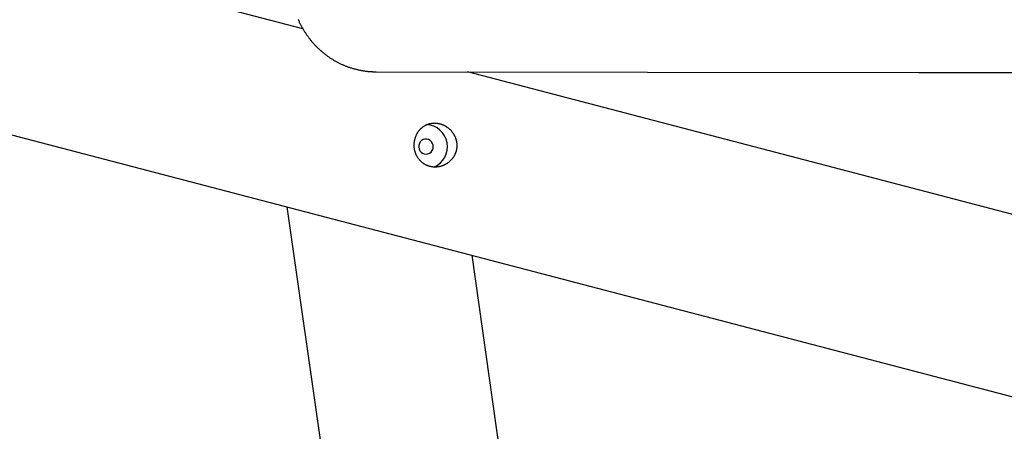
# Model space of a CAD drawing. Extents: x -18203 to -746, y -4527 to -363.
# Drawn here: x -10266 to -9485, y -3033 to -2706 of the extents above; entities that cross this region are included whole.
import ezdxf

# ---------------------------------------------------------------- set-up
doc = ezdxf.new("R2010")
doc.units = 0

msp = doc.modelspace()

# ---------------------------------------------------------------- linework, layer by layer
at = {"color": 7, "linetype": 'Continuous'}
for p, q in [((-10041.68, -2713.71), (-13497.27, -1809.12)), ((-13026.15, -2077.17), (-8856.26, -3168.74)), ((-9983.64, -2747.8), (-9552.79, -2748.34)), ((-8820.8, -3033.31), (-9911.1, -2747.89)), ((-9550.8, -2748.35), (-9148.06, -2748.85)), ((-10054.31, -2855.12), (-9844.29, -4329.77)), ((-9705.69, -4310.03), (-9907.42, -2893.57))]:
    msp.add_line(p, q, dxfattribs=at)
for points in [[(-10045.49, -2706.16), (-10045.25, -2706.7), (-10045.02, -2707.24), (-10044.77, -2707.77), (-10044.53, -2708.3), (-10044.28, -2708.83), (-10044.02, -2709.36), (-10043.76, -2709.89), (-10043.5, -2710.41), (-10043.23, -2710.93), (-10042.96, -2711.45), (-10042.68, -2711.97), (-10042.4, -2712.48), (-10042.12, -2712.99), (-10041.83, -2713.5), (-10041.54, -2714.01), (-10041.24, -2714.51), (-10040.94, -2715.01), (-10040.63, -2715.51), (-10040.32, -2716), (-10040.01, -2716.5), (-10039.69, -2716.99), (-10039.37, -2717.47), (-10039.04, -2717.96), (-10038.71, -2718.44), (-10038.38, -2718.92), (-10038.04, -2719.4), (-10037.7, -2719.87), (-10037.36, -2720.34), (-10037.01, -2720.8), (-10036.66, -2721.27), (-10036.3, -2721.73), (-10035.94, -2722.19), (-10035.58, -2722.64), (-10035.21, -2723.09), (-10034.84, -2723.54), (-10034.46, -2723.99), (-10034.09, -2724.43), (-10033.7, -2724.87), (-10033.32, -2725.3), (-10032.93, -2725.73), (-10032.54, -2726.16), (-10032.14, -2726.58), (-10031.74, -2727.01), (-10031.34, -2727.42), (-10030.93, -2727.84), (-10030.52, -2728.25), (-10030.11, -2728.66), (-10029.7, -2729.06), (-10029.28, -2729.46), (-10028.85, -2729.85), (-10028.43, -2730.25), (-10028, -2730.64), (-10027.57, -2731.02), (-10027.13, -2731.4), (-10026.69, -2731.78), (-10026.25, -2732.15), (-10025.81, -2732.52), (-10025.36, -2732.89), (-10024.91, -2733.25), (-10024.46, -2733.61), (-10024, -2733.96), (-10023.54, -2734.31), (-10023.08, -2734.66), (-10022.61, -2735), (-10022.15, -2735.34), (-10021.68, -2735.67), (-10021.2, -2736), (-10020.73, -2736.32), (-10020.25, -2736.65), (-10019.77, -2736.96), (-10019.29, -2737.28), (-10018.8, -2737.58), (-10018.31, -2737.89), (-10017.82, -2738.19), (-10017.33, -2738.48), (-10016.83, -2738.78), (-10016.34, -2739.06), (-10015.84, -2739.35), (-10015.33, -2739.62), (-10014.83, -2739.9), (-10014.32, -2740.17), (-10013.81, -2740.43), (-10013.3, -2740.69), (-10012.79, -2740.95), (-10012.27, -2741.2), (-10011.76, -2741.45), (-10011.24, -2741.69), (-10010.72, -2741.93), (-10010.19, -2742.17), (-10009.67, -2742.39), (-10009.14, -2742.62), (-10008.61, -2742.84), (-10008.08, -2743.05), (-10007.55, -2743.27), (-10007.02, -2743.47), (-10006.48, -2743.67), (-10005.95, -2743.87), (-10005.41, -2744.06), (-10004.87, -2744.25), (-10004.33, -2744.43), (-10003.78, -2744.61), (-10003.24, -2744.78), (-10002.69, -2744.95), (-10002.15, -2745.12), (-10001.6, -2745.28), (-10001.05, -2745.43), (-10000.5, -2745.58), (-9999.94, -2745.72), (-9999.39, -2745.86), (-9998.84, -2746), (-9998.28, -2746.13), (-9997.73, -2746.26), (-9997.17, -2746.38), (-9996.61, -2746.49), (-9996.05, -2746.6), (-9995.49, -2746.71), (-9994.93, -2746.81), (-9994.37, -2746.91), (-9993.81, -2747), (-9993.25, -2747.08), (-9992.7, -2747.16), (-9992.15, -2747.24), (-9991.61, -2747.31), (-9991.07, -2747.37), (-9990.55, -2747.43), (-9990.04, -2747.49), (-9989.55, -2747.54), (-9989.06, -2747.58), (-9988.59, -2747.62), (-9988.13, -2747.66), (-9987.68, -2747.69), (-9987.25, -2747.71), (-9986.82, -2747.73), (-9986.41, -2747.75), (-9986.01, -2747.76), (-9985.62, -2747.77), (-9985.24, -2747.77), (-9984.87, -2747.77), (-9984.5, -2747.77), (-9984.13, -2747.77), (-9983.76, -2747.76)], [(-9552.79, -2748.34), (-9552.21, -2748.34), (-9551.86, -2748.34), (-9551.39, -2748.34)], [(-9551.39, -2748.34), (-9551.05, -2748.34), (-9550.91, -2748.35), (-9550.85, -2748.35), (-9550.83, -2748.35), (-9550.82, -2748.35), (-9550.81, -2748.35), (-9550.8, -2748.35), (-9550.8, -2748.34), (-9550.8, -2748.34)]]:
    msp.add_lwpolyline(points, dxfattribs=at)
for points in [[(-9941.37, -2822.83), (-9941.74, -2822.72), (-9942.11, -2822.61), (-9942.48, -2822.48), (-9942.85, -2822.35), (-9943.22, -2822.2), (-9943.59, -2822.04), (-9943.96, -2821.88), (-9944.31, -2821.7), (-9944.67, -2821.51), (-9945.01, -2821.31), (-9945.36, -2821.1), (-9945.69, -2820.89), (-9946.02, -2820.66), (-9946.35, -2820.43), (-9946.67, -2820.19), (-9946.98, -2819.94), (-9947.29, -2819.68), (-9947.59, -2819.42), (-9947.88, -2819.15), (-9948.17, -2818.87), (-9948.46, -2818.59), (-9948.73, -2818.3), (-9949, -2818), (-9949.26, -2817.69), (-9949.52, -2817.38), (-9949.77, -2817.06), (-9950.01, -2816.73), (-9950.24, -2816.4), (-9950.47, -2816.06), (-9950.68, -2815.71), (-9950.89, -2815.36), (-9951.1, -2815.01), (-9951.29, -2814.64), (-9951.48, -2814.28), (-9951.66, -2813.9), (-9951.83, -2813.52), (-9951.99, -2813.14), (-9952.14, -2812.75), (-9952.29, -2812.36), (-9952.42, -2811.97), (-9952.55, -2811.57), (-9952.67, -2811.16), (-9952.78, -2810.76), (-9952.88, -2810.35), (-9952.97, -2809.93), (-9953.05, -2809.52), (-9953.12, -2809.1), (-9953.19, -2808.68), (-9953.24, -2808.26), (-9953.28, -2807.84), (-9953.32, -2807.41), (-9953.35, -2806.99), (-9953.36, -2806.57), (-9953.37, -2806.14), (-9953.37, -2805.72), (-9953.36, -2805.35), (-9953.34, -2804.98), (-9953.32, -2804.61), (-9953.29, -2804.24), (-9953.25, -2803.88), (-9953.2, -2803.51), (-9953.15, -2803.15), (-9953.09, -2802.79), (-9953.03, -2802.43), (-9952.96, -2802.07), (-9952.88, -2801.71), (-9952.79, -2801.36), (-9952.7, -2801.01), (-9952.6, -2800.66), (-9952.5, -2800.32), (-9952.39, -2799.98), (-9952.27, -2799.64), (-9952.15, -2799.3), (-9952.02, -2798.97), (-9951.88, -2798.64), (-9951.74, -2798.32), (-9951.59, -2798), (-9951.44, -2797.68), (-9951.28, -2797.36), (-9951.12, -2797.05), (-9950.95, -2796.75), (-9950.77, -2796.45), (-9950.59, -2796.15), (-9950.4, -2795.85), (-9950.21, -2795.56), (-9950.01, -2795.28), (-9949.81, -2795), (-9949.6, -2794.72), (-9949.38, -2794.45), (-9949.17, -2794.19), (-9948.94, -2793.93), (-9948.71, -2793.67), (-9948.48, -2793.42), (-9948.24, -2793.18), (-9947.99, -2792.94), (-9947.74, -2792.7), (-9947.49, -2792.47), (-9947.23, -2792.25), (-9946.96, -2792.03), (-9946.7, -2791.81), (-9946.42, -2791.61), (-9946.15, -2791.4), (-9945.86, -2791.21), (-9945.58, -2791.02), (-9945.29, -2790.84), (-9944.99, -2790.66), (-9944.69, -2790.49), (-9944.39, -2790.33), (-9944.08, -2790.17), (-9943.77, -2790.02), (-9943.46, -2789.88), (-9943.14, -2789.74), (-9942.82, -2789.61), (-9942.5, -2789.49), (-9942.17, -2789.38), (-9941.84, -2789.27), (-9941.51, -2789.17), (-9941.17, -2789.08), (-9940.84, -2788.99), (-9940.5, -2788.91), (-9940.15, -2788.84), (-9939.81, -2788.78), (-9939.47, -2788.73), (-9939.12, -2788.68), (-9938.77, -2788.64), (-9938.42, -2788.61), (-9938.07, -2788.58), (-9937.72, -2788.57), (-9937.37, -2788.56), (-9937.01, -2788.56), (-9936.66, -2788.57), (-9936.31, -2788.58), (-9935.96, -2788.6), (-9935.6, -2788.63), (-9935.25, -2788.67), (-9934.9, -2788.72), (-9934.55, -2788.77), (-9934.2, -2788.83), (-9933.85, -2788.9), (-9933.51, -2788.98), (-9933.16, -2789.06), (-9932.82, -2789.15), (-9932.47, -2789.24), (-9932.14, -2789.35), (-9931.8, -2789.46), (-9931.46, -2789.58), (-9931.13, -2789.7), (-9930.8, -2789.83), (-9930.47, -2789.97), (-9930.15, -2790.11), (-9929.82, -2790.26), (-9929.5, -2790.42), (-9929.19, -2790.59), (-9928.88, -2790.76), (-9928.57, -2790.93), (-9928.26, -2791.12), (-9927.96, -2791.3), (-9927.66, -2791.5), (-9927.36, -2791.7), (-9927.07, -2791.91), (-9926.78, -2792.12), (-9926.49, -2792.34), (-9926.21, -2792.56), (-9925.93, -2792.79), (-9925.66, -2793.02), (-9925.39, -2793.27), (-9925.13, -2793.51), (-9924.87, -2793.76), (-9924.62, -2794.02), (-9924.37, -2794.28), (-9924.12, -2794.55), (-9923.88, -2794.82), (-9923.65, -2795.1), (-9923.42, -2795.38), (-9923.19, -2795.67), (-9922.97, -2795.96), (-9922.76, -2796.26), (-9922.55, -2796.56), (-9922.35, -2796.87), (-9922.15, -2797.18), (-9921.96, -2797.49), (-9921.78, -2797.81), (-9921.6, -2798.13), (-9921.43, -2798.46), (-9921.26, -2798.79), (-9921.11, -2799.13), (-9920.95, -2799.46), (-9920.81, -2799.81), (-9920.67, -2800.15), (-9920.54, -2800.5), (-9920.42, -2800.85), (-9920.3, -2801.2), (-9920.2, -2801.55), (-9920.1, -2801.91), (-9920, -2802.27), (-9919.92, -2802.63), (-9919.84, -2803), (-9919.77, -2803.36), (-9919.71, -2803.73), (-9919.65, -2804.09), (-9919.61, -2804.46), (-9919.57, -2804.83), (-9919.54, -2805.2), (-9919.52, -2805.57), (-9919.5, -2805.94), (-9919.5, -2806.31), (-9919.5, -2806.67), (-9919.51, -2807.04), (-9919.53, -2807.41), (-9919.55, -2807.77), (-9919.59, -2808.14), (-9919.63, -2808.5), (-9919.68, -2808.86), (-9919.73, -2809.22), (-9919.8, -2809.58), (-9919.87, -2809.94), (-9919.95, -2810.29), (-9920.04, -2810.65), (-9920.13, -2811), (-9920.24, -2811.34), (-9920.35, -2811.69), (-9920.47, -2812.03), (-9920.59, -2812.37), (-9920.72, -2812.7), (-9920.86, -2813.04), (-9921, -2813.37), (-9921.16, -2813.69), (-9921.31, -2814.01), (-9921.48, -2814.33), (-9921.65, -2814.65), (-9921.83, -2814.96), (-9922.01, -2815.26), (-9922.21, -2815.57), (-9922.4, -2815.87), (-9922.61, -2816.16), (-9922.82, -2816.45), (-9923.04, -2816.74), (-9923.26, -2817.02), (-9923.49, -2817.29), (-9923.72, -2817.57), (-9923.96, -2817.84), (-9924.21, -2818.1), (-9924.46, -2818.36), (-9924.71, -2818.61), (-9924.97, -2818.86), (-9925.24, -2819.1), (-9925.51, -2819.34), (-9925.79, -2819.57), (-9926.07, -2819.8), (-9926.36, -2820.02), (-9926.65, -2820.23), (-9926.95, -2820.44), (-9927.25, -2820.64), (-9927.56, -2820.84), (-9927.87, -2821.03), (-9928.19, -2821.22), (-9928.51, -2821.39), (-9928.83, -2821.57), (-9929.16, -2821.73), (-9929.49, -2821.89), (-9929.82, -2822.04), (-9930.16, -2822.19), (-9930.5, -2822.33), (-9930.84, -2822.46), (-9931.19, -2822.58), (-9931.54, -2822.7), (-9931.89, -2822.81), (-9932.24, -2822.91), (-9932.59, -2823), (-9932.94, -2823.09), (-9933.29, -2823.16), (-9933.64, -2823.23), (-9933.99, -2823.29), (-9934.33, -2823.35), (-9934.68, -2823.39), (-9935.02, -2823.43), (-9935.36, -2823.46), (-9935.7, -2823.49), (-9936.03, -2823.51), (-9936.36, -2823.52), (-9936.69, -2823.53), (-9937.02, -2823.52), (-9937.34, -2823.52), (-9937.66, -2823.5), (-9937.97, -2823.48), (-9938.28, -2823.46), (-9938.59, -2823.42), (-9938.9, -2823.38), (-9939.2, -2823.34), (-9939.5, -2823.28), (-9939.79, -2823.23), (-9940.09, -2823.16), (-9940.4, -2823.09), (-9940.7, -2823.01), (-9941.01, -2822.93)], [(-9945.33, -2813.07), (-9943.88, -2813.26), (-9942.44, -2813.07), (-9941.09, -2812.51), (-9939.93, -2811.62), (-9939.01, -2810.46), (-9938.41, -2809.1), (-9938.16, -2807.63), (-9938.27, -2806.13), (-9938.74, -2804.7), (-9939.54, -2803.43), (-9940.61, -2802.41), (-9941.9, -2801.68), (-9943.31, -2801.31), (-9944.77, -2801.32), (-9946.17, -2801.69), (-9947.44, -2802.42), (-9948.48, -2803.45), (-9949.25, -2804.72), (-9949.68, -2806.15), (-9949.75, -2807.65), (-9949.46, -2809.13), (-9948.82, -2810.49), (-9947.88, -2811.64), (-9946.69, -2812.52)]]:
    msp.add_lwpolyline(points, close=True, dxfattribs=at)
msp.add_arc((-9944.57, -2807.37), 17.61, 293.76835, 86.76253, dxfattribs=at)

doc.saveas('drawing.dxf')
